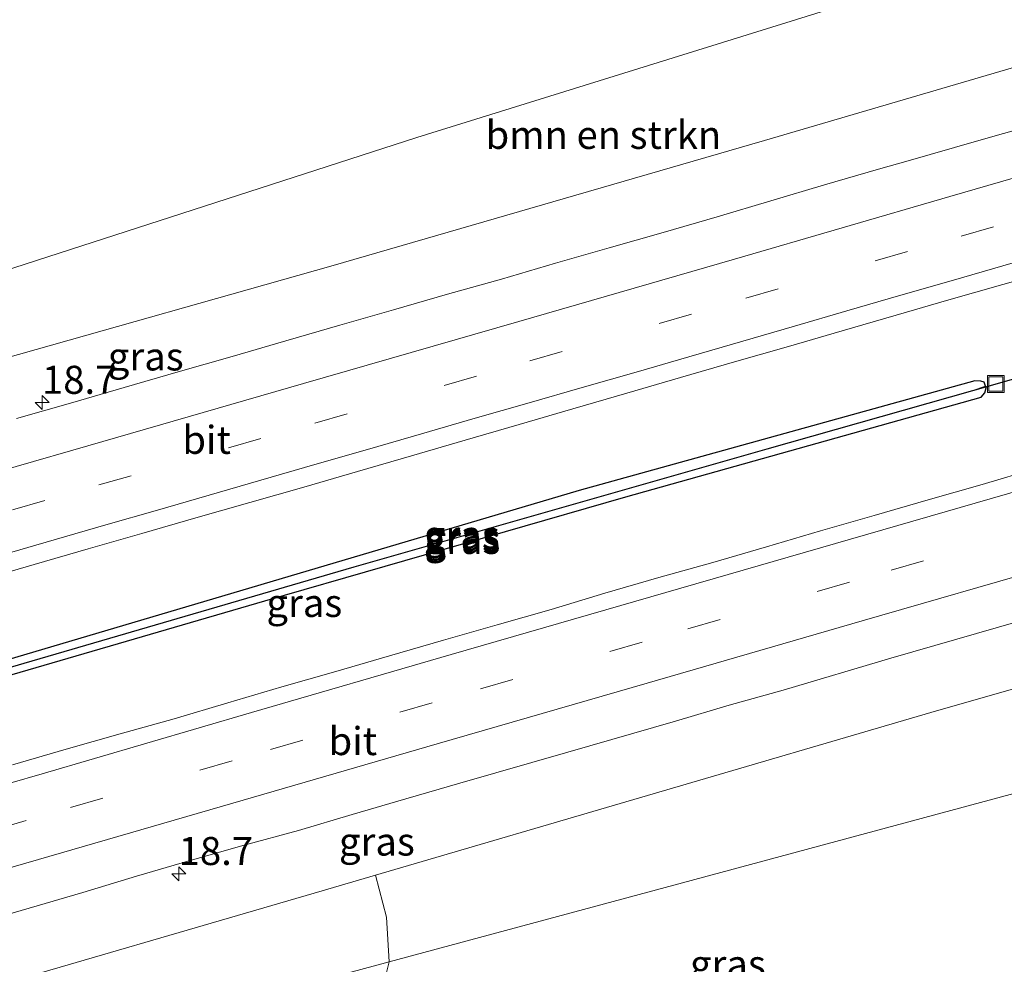
# Model space of a CAD drawing. Units: metres. Extents: x 239996 to 250007, y 525944 to 528045.
# Drawn here: x 245621 to 245709, y 527113 to 527197 of the extents above; entities that cross this region are included whole.
import ezdxf
from ezdxf.enums import TextEntityAlignment as Align

# ---------------------------------------------------------------- set-up
doc = ezdxf.new("R2010")
doc.units = ezdxf.units.M
doc.linetypes.add('VW-3-9_STREEP', pattern=[12, 3, -9])
doc.layers.get('0').update_dxf_attribs({"lineweight": 25})
for name, color, linetype, lineweight in [('B-ME-AM-KILOMETR-S-B1', 7, 'Continuous', 18), ('B-ME-GR-BOMENSTRUIKEN-GV-B6', 93, 'Continuous', 18), ('B-ME-GW-INSTEEKWATERGANG-L-B1', 10, 'Continuous', 25), ('B-ME-GW-KRUINLIJN-L-B1', 93, 'Continuous', 18), ('B-ME-GW-TEENLIJN-L-B1', 93, 'Continuous', 18), ('B-ME-GW-WATERGANG-GREPPEL-L-B1', 10, 'Continuous', 25), ('B-ME-IE-GRASLAND-GV-B6', 93, 'Continuous', 18), ('B-ME-IE-HULPGEOMETRIE-L-B1', 53, 'Continuous', 18), ('B-ME-IE-INRICHTINGSELEMENT-S-B1', 253, 'Continuous', 18), ('B-ME-KW-DUIKER-L-B1', 10, 'Continuous', 25), ('B-ME-VH-VERH_SOORT-BITUMEN-GV-B6', 8, 'IE-TERREINAFSCHEIDING-NATUURLIJK-HOUTWAL', 18), ('B-ME-VW-MARKERING-39STREEP-015-L-B1', 255, 'VW-3-9_STREEP', 18), ('B-ME-VW-MARKERING-STREEP-015-L-B1', 7, 'Continuous', 18)]:
    doc.layers.add(name, color=color, linetype=linetype, lineweight=lineweight)
doc.styles.add('NLCS-ISO', font='NLCS-ISO.TTF')
doc.linetypes.add('IE-TERREINAFSCHEIDING-NATUURLIJK-HOUTWAL', pattern='A,7,-1.5,[67,NLCS.SHX,S=0.75,R=45,X=0,Y=0],-1.5,7,-1.5,[70,NLCS.SHX,S=0.75,R=0,X=0,Y=0],-1.5', length=20)

# ---------------------------------------------------------------- blocks, each defined once
blk = doc.blocks.new('put')
for p, q in [((0.75, 0.75), (-0.75, 0.75)), ((-0.75, 0.75), (-0.75, -0.75)), ((0.75, -0.75), (0.75, 0.75)), ((-0.75, -0.75), (0.75, -0.75))]:
    blk.add_line(p, q)
blk.add_lwpolyline([(-0.625, 0.625), (0.625, 0.625), (0.625, -0.625), (-0.625, -0.625)], close=True)
blk = doc.blocks.new('hecto')
for p, q in [((0, 0.625), (-0.625, 0)), ((0, -0.625), (0, 0.625)), ((-0.625, 0), (0.625, 0)), ((0.625, 0), (0, -0.625))]:
    blk.add_line(p, q)

msp = doc.modelspace()

# ---------------------------------------------------------------- linework, layer by layer
at = {"layer": 'B-ME-GR-BOMENSTRUIKEN-GV-B6'}
for points in [[(245716.195, 527220.127, 13.685), (245717.541, 527218.5091, 13.8734), (245721.2021, 527216.6606, 13.7609), (245727.0307, 527218.6307, 13.8385), (245728.6166, 527218.0789, 13.8114), (245729.4079, 527217.5532, 13.9123), (245732.5848, 527215.8202, 13.8553), (245735.808, 527213.7382, 13.9574), (245737.5094, 527212.8987, 14.0775), (245738.6974, 527212.2545, 13.796), (245736.864, 527211.857, 13.811), (245734.59, 527211.287, 13.868), (245727.101, 527208.742, 13.925), (245698.554, 527199.446, 14.304), (245656.38, 527186.307, 14.336), (245617.472, 527173.748, 14.192)], [(245738.6974, 527212.2545, 13.796), (245742.5526, 527210.1998, 15.1588), (245745.1516, 527210.049, 15.2074), (245748.3224, 527209.7122, 15.2677), (245750.782, 527207.5338, 16.2151), (245750.7629, 527206.6143, 16.6834), (245745.49, 527202.752, 19.163), (245743.545, 527202.412, 19.13), (245741.091, 527201.85, 19.096), (245719.708, 527195.521, 19.047), (245687.38, 527186.055, 18.803), (245648.724, 527174.843, 18.322), (245619.504, 527166.594, 17.834), (245596.4971, 527160.1397, 17.4315), (245597.4939, 527163.251, 16.4729), (245598.9052, 527167.6518, 14.1638), (245617.472, 527173.748, 14.192), (245656.38, 527186.307, 14.336), (245698.554, 527199.446, 14.304), (245727.101, 527208.742, 13.925), (245734.59, 527211.287, 13.868), (245736.864, 527211.857, 13.811), (245738.6974, 527212.2545, 13.796)], [(245652.6868, 527120.5653, 17.8134), (245702.213, 527135.064, 18.538), (245758.479, 527151.147, 18.958), (245786.431, 527159.035, 19.116), (245787.998, 527159.761, 19.145), (245789.046, 527160.771, 19.133), (245789.251, 527161.739, 19.121), (245789.115, 527162.659, 19.104), (245788.722, 527163.976, 19.104), (245791.64, 527165.131, 17.4119), (245791.9213, 527164.8927, 17.1561), (245795.6449, 527161.7552, 16.5598), (245800.638, 527157.561, 14.055), (245799.407, 527155.686, 14.112), (245797.857, 527153.9, 14.173), (245795.256, 527151.724, 14.287), (245793.004, 527150.305, 14.344), (245790.374, 527149.273, 14.344), (245740.045, 527136.038, 14.454), (245679.287, 527119.681, 14.45), (245653.9188, 527112.835, 14.4046), (245653.6753, 527116.8273, 15.9957), (245652.6868, 527120.5653, 17.8134)], [(245653.9188, 527112.835, 14.4046), (245679.287, 527119.681, 14.45), (245740.045, 527136.038, 14.454), (245790.374, 527149.273, 14.344), (245793.004, 527150.305, 14.344), (245795.256, 527151.724, 14.287), (245797.857, 527153.9, 14.173), (245799.407, 527155.686, 14.112), (245800.638, 527157.561, 14.055), (245809.085, 527149.79, 13.742), (245810.106, 527148.562, 13.742), (245820.225, 527137.921, 13.909), (245830.164, 527126.672, 13.782), (245835.788, 527120.156, 13.807), (245840.65, 527113.768, 13.872), (245842.583, 527110.222, 13.913)], [(245653.0427, 527109.4069, 14.1361), (245653.9188, 527112.835, 14.4046)]]:
    msp.add_polyline3d(points, dxfattribs=at)
at = {"layer": 'B-ME-GW-INSTEEKWATERGANG-L-B1'}
for points in [[(245707.081, 527164.159, 18.864), (245706.964, 527164.501, 18.864), (245706.682, 527164.604, 18.864), (245706.146, 527164.615, 18.864), (245670.843, 527154.84, 18.575), (245614.049, 527138.027, 17.818), (245613.776, 527137.738, 17.818), (245613.691, 527137.376, 17.818), (245613.766, 527137.21, 17.818)], [(245613.766, 527137.21, 17.818), (245613.856, 527137.013, 17.818), (245614.343, 527136.732, 17.732), (245642.837, 527145.014, 18.107), (245675.003, 527154.275, 18.53), (245706.697, 527163.186, 18.864), (245707.016, 527163.544, 18.864), (245707.129, 527164.019, 18.864), (245707.081, 527164.159, 18.864)]]:
    msp.add_polyline3d(points, dxfattribs=at)
at = {"layer": 'B-ME-GW-KRUINLIJN-L-B1'}
for points in [[(245513.606, 527135.788, 16.069), (245545.096, 527145.244, 16.543), (245567.321, 527151.908, 16.975), (245590.178, 527158.367, 17.321), (245596.4971, 527160.1397, 17.4315), (245619.504, 527166.594, 17.834), (245648.724, 527174.843, 18.322), (245687.38, 527186.055, 18.803), (245719.708, 527195.521, 19.047), (245741.091, 527201.85, 19.096), (245743.545, 527202.412, 19.13), (245745.49, 527202.752, 19.163), (245747.33, 527202.802, 19.182), (245748.978, 527202.505, 19.279), (245750.209, 527201.755, 19.301), (245750.809, 527200.589, 19.423)], [(245788.722, 527163.976, 19.104), (245789.115, 527162.659, 19.104), (245789.251, 527161.739, 19.121), (245789.046, 527160.771, 19.133), (245787.998, 527159.761, 19.145), (245786.431, 527159.035, 19.116), (245758.479, 527151.147, 18.958), (245702.213, 527135.064, 18.538), (245652.6868, 527120.5653, 17.8134), (245647.941, 527119.176, 17.744), (245581.382, 527099.808, 16.661), (245516.704, 527082.094, 15.631)]]:
    msp.add_polyline3d(points, dxfattribs=at)
at = {"layer": 'B-ME-GW-TEENLIJN-L-B1'}
for points in [[(245757.085, 527207.958, 13.585), (245754.402, 527210.159, 13.715), (245751.873, 527211.886, 13.709), (245749.895, 527212.52, 13.709), (245747.577, 527212.848, 13.709), (245743.21, 527212.803, 13.746), (245739.788, 527212.491, 13.787), (245738.6974, 527212.2545, 13.796), (245736.864, 527211.857, 13.811), (245734.59, 527211.287, 13.868), (245727.101, 527208.742, 13.925), (245698.554, 527199.446, 14.304), (245656.38, 527186.307, 14.336), (245617.472, 527173.748, 14.192), (245598.9052, 527167.6518, 14.1638), (245569.479, 527157.99, 14.119), (245545.295, 527149.923, 14.374), (245513.422, 527138.642, 15.011)], [(245517.039, 527076.207, 13.79), (245556.793, 527086.688, 14.104), (245627.309, 527105.654, 14.357), (245653.9188, 527112.835, 14.4046), (245679.287, 527119.681, 14.45), (245740.045, 527136.038, 14.454), (245790.374, 527149.273, 14.344), (245793.004, 527150.305, 14.344), (245795.256, 527151.724, 14.287), (245797.857, 527153.9, 14.173), (245799.407, 527155.686, 14.112), (245800.638, 527157.561, 14.055), (245801.336, 527159.352, 14.006), (245801.57, 527161.418, 13.765)]]:
    msp.add_polyline3d(points, dxfattribs=at)
at = {"layer": 'B-ME-GW-WATERGANG-GREPPEL-L-B1'}
msp.add_polyline3d([(245614.611, 527137.499, 17.264), (245650.789, 527148.053, 17.675), (245687.624, 527158.557, 18.164), (245705.941, 527163.757, 18.469)], dxfattribs=at)
at = {"layer": 'B-ME-IE-GRASLAND-GV-B6'}
for points in [[(245619.504, 527166.594, 17.834), (245648.724, 527174.843, 18.322), (245687.38, 527186.055, 18.803), (245719.708, 527195.521, 19.047)], [(245711.089, 527187.361, 19.104), (245706.283, 527185.982, 19.064), (245700.178, 527184.229, 19.059), (245697.54, 527183.482, 19.029), (245692.738, 527182.089, 18.964), (245687.946, 527180.66, 18.888), (245683.151, 527179.243, 18.838), (245678.347, 527177.857, 18.747), (245673.54, 527176.481, 18.709), (245668.729, 527175.122, 18.655), (245663.934, 527173.702, 18.581), (245659.12, 527172.349, 18.507), (245654.314, 527170.971, 18.443), (245649.51, 527169.587, 18.375), (245644.708, 527168.193, 18.315), (245639.907, 527166.796, 18.246), (245635.1, 527165.421, 18.163), (245630.294, 527164.043, 18.089), (245625.495, 527162.641, 18.027), (245620.688, 527161.264, 17.936)], [(245617.459, 527146.87, 18.122), (245622.262, 527148.26, 18.2), (245627.064, 527149.651, 18.291), (245631.871, 527151.028, 18.365), (245636.678, 527152.404, 18.437), (245641.482, 527153.794, 18.518), (245646.29, 527155.164, 18.593), (245651.095, 527156.55, 18.641), (245655.893, 527157.954, 18.704), (245660.697, 527159.343, 18.773), (245665.501, 527160.728, 18.846), (245670.296, 527162.147, 18.927), (245675.101, 527163.529, 18.976), (245679.902, 527164.922, 19.011), (245684.705, 527166.314, 19.078), (245689.508, 527167.703, 19.129), (245694.31, 527169.095, 19.188), (245699.117, 527170.468, 19.238), (245703.821, 527171.843, 19.293), (245711.036, 527173.89, 19.355)], [(245707.081, 527164.159, 18.864), (245706.964, 527164.501, 18.864), (245706.682, 527164.604, 18.864), (245706.146, 527164.615, 18.864), (245670.843, 527154.84, 18.575), (245614.049, 527138.027, 17.818), (245613.776, 527137.738, 17.818), (245613.691, 527137.376, 17.818), (245613.766, 527137.21, 17.818), (245613.856, 527137.013, 17.818), (245614.343, 527136.732, 17.732), (245642.837, 527145.014, 18.107), (245675.003, 527154.275, 18.53), (245706.697, 527163.186, 18.864), (245707.016, 527163.544, 18.864), (245707.129, 527164.019, 18.864), (245707.081, 527164.159, 18.864)], [(245707.081, 527164.159, 18.864), (245705.941, 527163.757, 18.469), (245687.624, 527158.557, 18.164), (245650.789, 527148.053, 17.675), (245614.611, 527137.499, 17.264), (245613.766, 527137.21, 17.818), (245613.691, 527137.376, 17.818), (245613.776, 527137.738, 17.818), (245614.049, 527138.027, 17.818), (245670.843, 527154.84, 18.575), (245706.146, 527164.615, 18.864), (245706.682, 527164.604, 18.864), (245706.964, 527164.501, 18.864), (245707.081, 527164.159, 18.864)], [(245707.081, 527164.159, 18.864), (245707.129, 527164.019, 18.864), (245707.016, 527163.544, 18.864), (245706.697, 527163.186, 18.864), (245675.003, 527154.275, 18.53), (245642.837, 527145.014, 18.107), (245614.343, 527136.732, 17.732), (245613.856, 527137.013, 17.818), (245613.766, 527137.21, 17.818), (245614.611, 527137.499, 17.264), (245650.789, 527148.053, 17.675), (245687.624, 527158.557, 18.164), (245705.941, 527163.757, 18.469), (245707.081, 527164.159, 18.864)], [(245711.5749, 527156.8025, 19.1993), (245706.779, 527155.3877, 19.1581), (245701.9679, 527154.0254, 19.1147), (245697.1651, 527152.6343, 19.0622), (245692.3628, 527151.2438, 18.9991), (245687.5682, 527149.8245, 18.95), (245682.7616, 527148.4475, 18.8936), (245677.9501, 527147.0872, 18.8309), (245673.1439, 527145.7098, 18.7682), (245668.3581, 527144.2598, 18.7134), (245663.5494, 527142.8885, 18.6516), (245658.7435, 527141.5096, 18.5714), (245653.9406, 527140.1201, 18.5049), (245649.1443, 527138.708, 18.4354), (245644.3357, 527137.3381, 18.3679), (245639.5371, 527135.9305, 18.2866), (245634.7421, 527134.5138, 18.1913), (245629.9305, 527133.1546, 18.1165), (245625.1188, 527131.7953, 18.0414), (245620.3174, 527130.4003, 17.9432)], [(245758.479, 527151.147, 18.958), (245702.213, 527135.064, 18.538), (245652.6868, 527120.5653, 17.8134)], [(245616.9994, 527116.2278, 17.5615), (245621.8012, 527117.6219, 17.6521), (245626.5974, 527119.0336, 17.7222), (245631.3893, 527120.4635, 17.8133), (245636.1837, 527121.8822, 17.8929), (245640.9934, 527123.2476, 17.9735), (245645.8193, 527124.56, 18.0463), (245650.6176, 527125.9641, 18.1323), (245655.413, 527127.3809, 18.2109), (245660.2192, 527128.7599, 18.2886), (245669.8317, 527131.5162, 18.4141), (245679.438, 527134.2933, 18.5462), (245684.2325, 527135.7146, 18.6115), (245689.0518, 527137.0467, 18.6645), (245698.6365, 527139.9012, 18.7532), (245708.2468, 527142.665, 18.8561), (245717.8535, 527145.4413, 18.9302)], [(245652.6868, 527120.5653, 17.8134), (245653.6753, 527116.8273, 15.9957), (245653.9188, 527112.835, 14.4046), (245627.309, 527105.654, 14.357), (245556.793, 527086.688, 14.104), (245517.039, 527076.207, 13.79), (245516.704, 527082.094, 15.631), (245581.382, 527099.808, 16.661), (245647.941, 527119.176, 17.744), (245652.6868, 527120.5653, 17.8134)], [(245652.6868, 527120.5653, 17.8134), (245647.941, 527119.176, 17.744), (245581.382, 527099.808, 16.661)], [(245627.309, 527105.654, 14.357), (245653.9188, 527112.835, 14.4046), (245653.0427, 527109.4069, 14.1361)]]:
    msp.add_polyline3d(points, dxfattribs=at)
at = {"layer": 'B-ME-IE-HULPGEOMETRIE-L-B1'}
msp.add_line((245705.941, 527163.757, 18.469), (245707.081, 527164.159, 18.864), dxfattribs=at)
at = {"layer": 'B-ME-KW-DUIKER-L-B1'}
msp.add_line((245705.941, 527163.757, 18.469), (245710.244, 527164.982, 18.436), dxfattribs=at)
at = {"layer": 'B-ME-VH-VERH_SOORT-BITUMEN-GV-B6'}
for points in [[(245620.688, 527161.264, 17.936), (245625.495, 527162.641, 18.027), (245630.294, 527164.043, 18.089), (245635.1, 527165.421, 18.163), (245639.907, 527166.796, 18.246), (245644.708, 527168.193, 18.315), (245649.51, 527169.587, 18.375), (245654.314, 527170.971, 18.443), (245659.12, 527172.349, 18.507), (245663.934, 527173.702, 18.581), (245668.729, 527175.122, 18.655), (245673.54, 527176.481, 18.709), (245678.347, 527177.857, 18.747), (245683.151, 527179.243, 18.838), (245687.946, 527180.66, 18.888), (245692.738, 527182.089, 18.964), (245697.54, 527183.482, 19.029), (245700.178, 527184.229, 19.059), (245706.283, 527185.982, 19.064), (245711.089, 527187.361, 19.104)], [(245711.036, 527173.89, 19.355), (245703.821, 527171.843, 19.293), (245699.117, 527170.468, 19.238), (245694.31, 527169.095, 19.188), (245689.508, 527167.703, 19.129), (245684.705, 527166.314, 19.078), (245679.902, 527164.922, 19.011), (245675.101, 527163.529, 18.976), (245670.296, 527162.147, 18.927), (245665.501, 527160.728, 18.846), (245660.697, 527159.343, 18.773), (245655.893, 527157.954, 18.704), (245651.095, 527156.55, 18.641), (245646.29, 527155.164, 18.593), (245641.482, 527153.794, 18.518), (245636.678, 527152.404, 18.437), (245631.871, 527151.028, 18.365), (245627.064, 527149.651, 18.291), (245622.262, 527148.26, 18.2), (245617.459, 527146.87, 18.122)], [(245620.3174, 527130.4003, 17.9432), (245625.1188, 527131.7953, 18.0414), (245629.9305, 527133.1546, 18.1165), (245634.7421, 527134.5138, 18.1913), (245639.5371, 527135.9305, 18.2866), (245644.3357, 527137.3381, 18.3679), (245649.1443, 527138.708, 18.4354), (245653.9406, 527140.1201, 18.5049), (245658.7435, 527141.5096, 18.5714), (245663.5494, 527142.8885, 18.6516), (245668.3581, 527144.2598, 18.7134), (245673.1439, 527145.7098, 18.7682), (245677.9501, 527147.0872, 18.8309), (245682.7616, 527148.4475, 18.8936), (245687.5682, 527149.8245, 18.95), (245692.3628, 527151.2438, 18.9991), (245697.1651, 527152.6343, 19.0622), (245701.9679, 527154.0254, 19.1147), (245706.779, 527155.3877, 19.1581), (245711.5749, 527156.8025, 19.1993)], [(245717.8535, 527145.4413, 18.9302), (245708.2468, 527142.665, 18.8561), (245698.6365, 527139.9012, 18.7532), (245689.0518, 527137.0467, 18.6645), (245684.2325, 527135.7146, 18.6115), (245679.438, 527134.2933, 18.5462), (245669.8317, 527131.5162, 18.4141), (245660.2192, 527128.7599, 18.2886), (245655.413, 527127.3809, 18.2109), (245650.6176, 527125.9641, 18.1323), (245645.8193, 527124.56, 18.0463), (245640.9934, 527123.2476, 17.9735), (245636.1837, 527121.8822, 17.8929), (245631.3893, 527120.4635, 17.8133), (245626.5974, 527119.0336, 17.7222), (245621.8012, 527117.6219, 17.6521), (245616.9994, 527116.2278, 17.5615)]]:
    msp.add_polyline3d(points, dxfattribs=at)
at = {"layer": 'B-ME-VW-MARKERING-39STREEP-015-L-B1'}
for points in [[(245514.378, 527122.9082, 16.4471), (245531.8983, 527127.788, 16.7166), (245551.1293, 527133.24, 17.0236), (245570.4063, 527138.749, 17.3364), (245589.6273, 527144.248, 17.6632), (245608.8043, 527149.786, 18.0136), (245628.0393, 527155.347, 18.3482), (245647.2846, 527160.8596, 18.6324), (245666.4523, 527166.418, 18.8936), (245685.7163, 527171.983, 19.1023), (245704.9103, 527177.534, 19.3143), (245724.1317, 527183.0981, 19.4654), (245743.3512, 527188.6328, 19.5676), (245761.0671, 527193.7845, 19.6275)], [(245515.9472, 527095.3792, 16.0953), (245535.0419, 527100.6687, 16.374), (245552.9597, 527105.7397, 16.6413), (245571.3418, 527110.9585, 16.9606), (245589.0725, 527116.042, 17.293), (245607.1338, 527121.2598, 17.6518), (245625.5079, 527126.583, 17.9879), (245643.3346, 527131.7553, 18.2779), (245662.0523, 527137.1828, 18.559), (245680.5363, 527142.5177, 18.8021), (245698.6826, 527147.7548, 19.0136), (245716.7912, 527152.9945, 19.1814), (245735.0261, 527158.3, 19.3369), (245753.2557, 527163.5747, 19.4564), (245771.97, 527168.9787, 19.5199), (245782.8445, 527172.1295, 19.585)]]:
    msp.add_polyline3d(points, dxfattribs=at)
at = {"layer": 'B-ME-VW-MARKERING-STREEP-015-L-B1'}
for points in [[(245514.1642, 527126.6497, 16.362), (245530.9239, 527131.2837, 16.6214), (245550.1666, 527136.7354, 16.9288), (245569.3987, 527142.2238, 17.2432), (245588.6231, 527147.7396, 17.5853), (245607.8334, 527153.3042, 17.9278), (245627.0528, 527158.837, 18.2582), (245646.2686, 527164.3826, 18.5523), (245665.4862, 527169.9216, 18.8091), (245684.7023, 527175.4664, 19.0333), (245703.9018, 527181.068, 19.2443), (245723.1154, 527186.621, 19.3836), (245742.3344, 527192.1555, 19.4721), (245758.0913, 527196.7147, 19.5142)], [(245713.235, 527176.217, 19.407), (245708.624, 527174.884, 19.369), (245704.012, 527173.551, 19.326), (245699.338, 527172.2, 19.274), (245694.727, 527170.866, 19.219), (245690.055, 527169.51, 19.163), (245685.445, 527168.172, 19.105), (245680.644, 527166.778, 19.05), (245675.924, 527165.411, 19.007), (245671.119, 527164.03, 18.959), (245666.393, 527162.672, 18.899), (245661.589, 527161.286, 18.828), (245656.785, 527159.901, 18.756), (245651.981, 527158.515, 18.695), (245647.28, 527157.16, 18.634), (245642.476, 527155.773, 18.562), (245637.864, 527154.443, 18.491), (245633.253, 527153.112, 18.421), (245628.641, 527151.781, 18.348), (245624.029, 527150.45, 18.274), (245619.341, 527149.098, 18.192)], [(245515.7344, 527099.1142, 16.1205), (245533.895, 527104.152, 16.4081), (245552.1999, 527109.3194, 16.6931), (245570.0256, 527114.3644, 17.0214), (245587.3573, 527119.3215, 17.3435), (245605.6446, 527124.5961, 17.7077), (245622.96, 527129.6084, 18.0255), (245641.6299, 527135.0729, 18.3217), (245659.4331, 527140.243, 18.6021), (245677.2558, 527145.3808, 18.835), (245695.0365, 527150.5085, 19.0481), (245713.2736, 527155.7873, 19.2311), (245730.5865, 527160.8276, 19.3762), (245747.9063, 527165.8282, 19.4997), (245760.9176, 527169.5857, 19.5755), (245773.8977, 527173.3403, 19.616), (245779.8807, 527175.0661, 19.6701)], [(245516.1581, 527091.6763, 16.0536), (245532.8652, 527096.296, 16.2809), (245550.6847, 527101.3023, 16.5248), (245568.5221, 527106.3526, 16.8056), (245585.8476, 527111.3172, 17.1243), (245603.6351, 527116.457, 17.4777), (245622.649, 527121.966, 17.837), (245640.8876, 527127.2524, 18.1394), (245658.1869, 527132.2818, 18.421), (245676.9049, 527137.6791, 18.6679), (245696.0972, 527143.2321, 18.8938), (245713.4108, 527148.2314, 19.0635), (245731.1908, 527153.3904, 19.2154), (245748.9668, 527158.5247, 19.336), (245761.9628, 527162.283, 19.3966), (245780.212, 527167.5669, 19.4622), (245785.8139, 527169.1873, 19.4943)]]:
    msp.add_polyline3d(points, dxfattribs=at)

# ---------------------------------------------------------------- block references
at = {"layer": 'B-ME-AM-KILOMETR-S-B1', "rotation": 90}
for p in [(245622.96, 527162.689, 18.076), (245635.1485, 527120.6878, 17.9429)]:
    msp.add_blockref('hecto', p, dxfattribs=at)
at = {"layer": 'B-ME-IE-INRICHTINGSELEMENT-S-B1', "rotation": 90}
msp.add_blockref('put', (245708.01, 527164.347, 18.73), dxfattribs=at)

# ---------------------------------------------------------------- texts
at = {"layer": 'B-ME-AM-KILOMETR-S-B1', "ltscale": 0.2, "style": 'NLCS-ISO'}
for p in [(245622.96, 527162.689, 18.076), (245635.1485, 527120.6878, 17.9429)]:
    msp.add_text('18.7', height=2.5, dxfattribs=at).set_placement(p, align=Align.BOTTOM_LEFT)
at = {"layer": 'B-ME-GR-BOMENSTRUIKEN-GV-B6', "ltscale": 0.2, "style": 'NLCS-ISO'}
msp.add_text('bmn en strkn', height=2.5, dxfattribs=at).set_placement((245673.0135, 527186.5521), align=Align.MIDDLE_CENTER)
at = {"layer": 'B-ME-IE-GRASLAND-GV-B6', "ltscale": 0.2, "style": 'NLCS-ISO'}
for p in [(245632.2075, 527166.801), (245660.386, 527150.9125), (245660.41, 527150.6735), (245660.4475, 527150.4455), (245646.351, 527144.8283), (245652.8183, 527123.559), (245684.1135, 527112.643)]:
    msp.add_text('gras', height=2.5, dxfattribs=at).set_placement(p, align=Align.MIDDLE_CENTER)
at = {"layer": 'B-ME-VH-VERH_SOORT-BITUMEN-GV-B6', "ltscale": 0.2, "style": 'NLCS-ISO'}
for p in [(245637.6362, 527159.3668), (245650.6729, 527132.5179)]:
    msp.add_text('bit', height=2.5, dxfattribs=at).set_placement(p, align=Align.MIDDLE_CENTER)

doc.saveas('drawing.dxf')
